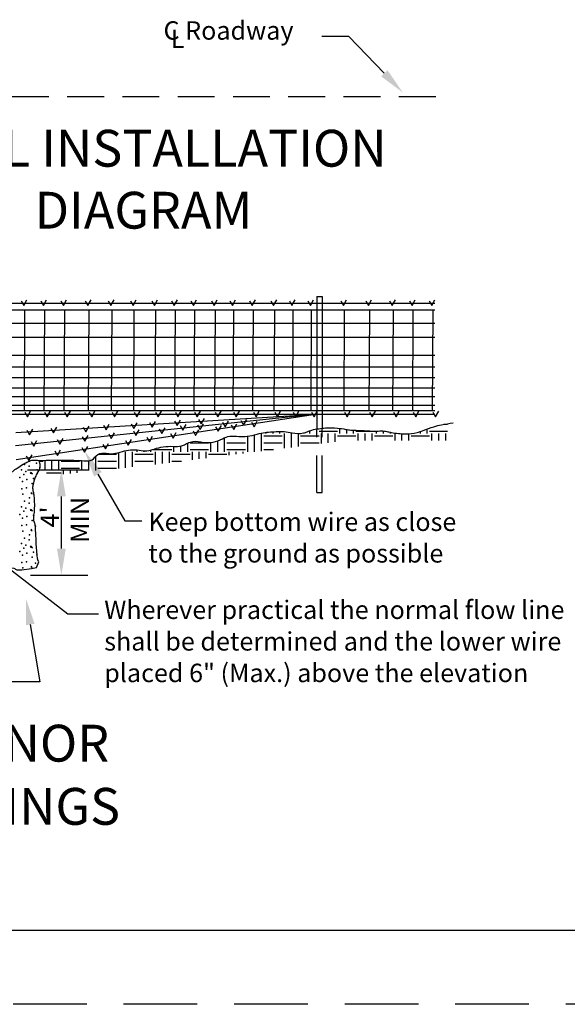
# Model space of a CAD drawing. Extents: x 36.9 to 72.6, y 28.2 to 50.2.
# Drawn here: x 61.1 to 64.9, y 28.2 to 34.9 of the extents above; entities that cross this region are included whole.
import ezdxf

# ---------------------------------------------------------------- set-up
doc = ezdxf.new("R2010")
doc.units = 0
doc.linetypes.add('DASHED', pattern=[0.75, 0.5, -0.25])
doc.linetypes.add('HIDDEN', pattern=[0.375, 0.25, -0.125])
for name, color, linetype in [('1', 7, 'CONTINUOUS'), ('2', 7, 'CONTINUOUS'), ('3', 7, 'CONTINUOUS'), ('4', 7, 'CONTINUOUS')]:
    doc.layers.add(name, color=color, linetype=linetype)
doc.styles.add('MONOTXT', font='MONOTXT', dxfattribs={"height": 0.2})

# ---------------------------------------------------------------- blocks, each defined once
blk = doc.blocks.new('$X55')
at = {"layer": '1', "color": 2, "linetype": 'CONTINUOUS'}
for p, q in [((24.345583, 3.546833), (24.370583, 3.546833)), ((23.0625, 3.359333), (23.0625, 3.47575)), ((23.109333, 3.364833), (23.109333, 3.484333)), ((23.140583, 3.484333), (23.140583, 3.492417)), ((23.1875, 3.484333), (23.1875, 3.496333)), ((23.234333, 3.484333), (23.234333, 3.498583)), ((23.265583, 3.384417), (23.265583, 3.484333)), ((23.3125, 3.39025), (23.3125, 3.484333)), ((23.359333, 3.396167), (23.359333, 3.484333)), ((23.390583, 3.484333), (23.390583, 3.487667)), ((23.4375, 3.484333), (23.4375, 3.504083)), ((23.484333, 3.484333), (23.484333, 3.515)), ((23.5, 3.5), (23.625, 3.5)), ((23.515583, 3.41575), (23.515583, 3.484333)), ((23.5625, 3.421667), (23.5625, 3.484333)), ((23.609333, 3.4275), (23.609333, 3.484333)), ((23.640583, 3.484333), (23.640583, 3.519333)), ((23.6875, 3.484333), (23.6875, 3.511417)), ((23.734333, 3.484333), (23.734333, 3.50725)), ((23.75, 3.5), (23.875, 3.5)), ((23.765583, 3.436167), (23.765583, 3.484333)), ((23.8125, 3.436167), (23.8125, 3.484333)), ((23.859333, 3.436167), (23.859333, 3.484333)), ((23.890583, 3.484333), (23.890583, 3.500917)), ((23.9375, 3.484333), (23.9375, 3.501667)), ((23.984333, 3.484333), (23.984333, 3.492583)), ((24.015583, 3.436167), (24.015583, 3.484333)), ((24.0625, 3.436167), (24.0625, 3.483333)), ((24.109333, 3.436167), (24.109333, 3.483417)), ((24.140583, 3.484333), (24.140583, 3.486833)), ((24.1875, 3.484333), (24.1875, 3.497917)), ((24.234333, 3.484333), (24.234333, 3.515667)), ((24.25, 3.5), (24.372, 3.5)), ((24.265583, 3.436167), (24.265583, 3.484333)), ((24.3125, 3.436167), (24.3125, 3.484333)), ((24.359333, 3.436167), (24.359333, 3.484333)), ((22.609333, 3.359333), (22.609333, 3.4205)), ((22.625, 3.421833), (22.75, 3.421833)), ((22.765583, 3.359333), (22.765583, 3.423833)), ((22.8125, 3.359333), (22.8125, 3.43525)), ((22.859333, 3.359333), (22.859333, 3.456333)), ((22.859333, 3.359333), (22.859333, 3.456333)), ((22.875, 3.421833), (23, 3.421833)), ((23.015583, 3.359333), (23.015583, 3.466)), ((23.125, 3.46875), (23.25, 3.46875)), ((23.125, 3.421833), (23.25, 3.421833)), ((23.375, 3.46875), (23.5, 3.46875)), ((23.375, 3.421833), (23.5, 3.421833)), ((23.625, 3.46875), (23.75, 3.46875)), ((23.875, 3.46875), (24, 3.46875)), ((24.125, 3.46875), (24.25, 3.46875)), ((22.001, 3.34375), (22.125, 3.34375)), ((22.140583, 3.247917), (22.140583, 3.3545)), ((22.1875, 3.25275), (22.1875, 3.359333)), ((22.234333, 3.257583), (22.234333, 3.359333)), ((22.25, 3.34375), (22.375, 3.34375)), ((22.265583, 3.359333), (22.265583, 3.373)), ((22.3125, 3.359333), (22.3125, 3.367)), ((22.359333, 3.359333), (22.359333, 3.372833)), ((22.375, 3.375), (22.5, 3.375)), ((22.390583, 3.274667), (22.390583, 3.359333)), ((22.4375, 3.2805), (22.4375, 3.359333)), ((22.484333, 3.286417), (22.484333, 3.359333)), ((22.5, 3.34375), (22.625, 3.34375)), ((22.515583, 3.359333), (22.515583, 3.396333)), ((22.5625, 3.359333), (22.5625, 3.3995)), ((22.625, 3.375), (22.75, 3.375)), ((22.640583, 3.306), (22.640583, 3.359333)), ((22.6875, 3.311917), (22.6875, 3.359333)), ((22.734333, 3.31775), (22.734333, 3.359333)), ((22.75, 3.34375), (22.875, 3.34375)), ((22.875, 3.375), (23, 3.375)), ((22.890583, 3.337333), (22.890583, 3.359333)), ((22.9375, 3.34325), (22.9375, 3.359333)), ((22.984333, 3.349083), (22.984333, 3.359333)), ((23.125, 3.375), (23.19025, 3.375)), ((21.602167, 3.296833), (21.625, 3.296833)), ((21.640583, 3.234417), (21.640583, 3.302417)), ((21.6875, 3.234333), (21.6875, 3.303417)), ((21.734333, 3.234333), (21.734333, 3.304)), ((21.75, 3.296833), (21.875, 3.296833)), ((21.890583, 3.234333), (21.890583, 3.30075)), ((21.9375, 3.234333), (21.9375, 3.299417)), ((21.984333, 3.234333), (21.984333, 3.3305)), ((22, 3.296833), (22.125, 3.296833)), ((22.25, 3.296833), (22.375, 3.296833)), ((22.5, 3.296833), (22.5675, 3.296833)), ((21.65025, 3.21875), (21.75, 3.21875)), ((21.75, 3.25), (21.875, 3.25)), ((21.765583, 3.209), (21.765583, 3.234333)), ((21.8125, 3.213833), (21.8125, 3.234333)), ((21.859333, 3.218667), (21.859333, 3.234333)), ((22, 3.25), (22.125, 3.25))]:
    blk.add_line(p, q, dxfattribs=at)

msp = doc.modelspace()

# ---------------------------------------------------------------- linework, layer by layer
at = {"layer": '1', "color": 2, "linetype": 'CONTINUOUS'}
for p, q in [((54.075, 32.935417), (63.9585, 32.935417)), ((61.1505, 32.949333), (61.168333, 32.918)), ((61.168333, 32.918), (61.18975, 32.956333)), ((61.284667, 32.949333), (61.3025, 32.918)), ((61.3025, 32.918), (61.323833, 32.956333)), ((61.42, 32.949333), (61.437833, 32.918)), ((61.437833, 32.918), (61.45925, 32.956333)), ((61.58625, 32.949333), (61.604083, 32.918)), ((61.604083, 32.918), (61.625417, 32.956333)), ((61.74175, 32.949333), (61.759583, 32.918)), ((61.759583, 32.918), (61.780917, 32.956333)), ((61.8925, 32.949333), (61.910333, 32.918)), ((61.910333, 32.918), (61.93175, 32.956333)), ((62.037417, 32.949333), (62.055167, 32.918)), ((62.055167, 32.918), (62.076583, 32.956333)), ((62.1715, 32.949333), (62.189333, 32.918)), ((62.189333, 32.918), (62.21075, 32.956333)), ((62.302167, 32.949333), (62.319917, 32.918)), ((62.319917, 32.918), (62.341333, 32.956333)), ((62.44225, 32.949333), (62.46, 32.918)), ((62.46, 32.918), (62.481417, 32.956333)), ((62.566833, 32.949333), (62.584667, 32.918)), ((62.584667, 32.918), (62.606083, 32.956333)), ((62.701, 32.949333), (62.718833, 32.918)), ((62.718833, 32.918), (62.740167, 32.956333)), ((62.845833, 32.949333), (62.863667, 32.918)), ((62.863667, 32.918), (62.885083, 32.956333)), ((62.9705, 32.949333), (62.988333, 32.918)), ((62.988333, 32.918), (63.009667, 32.956333)), ((63.095167, 32.949333), (63.113, 32.918)), ((63.113, 32.918), (63.134333, 32.956333)), ((63.156917, 32.980667), (63.193917, 32.980667)), ((63.156917, 32.980667), (63.156917, 32.081667)), ((63.193917, 32.980667), (63.193917, 32.083417)), ((63.319583, 32.949333), (63.337333, 32.918)), ((63.337333, 32.918), (63.35875, 32.956333)), ((63.489333, 32.949333), (63.507167, 32.918)), ((63.507167, 32.918), (63.5285, 32.956333)), ((63.65075, 32.949333), (63.668583, 32.918)), ((63.668583, 32.918), (63.69, 32.956333)), ((63.784917, 32.949333), (63.80275, 32.918)), ((63.80275, 32.918), (63.824083, 32.956333)), ((63.919083, 32.949333), (63.936917, 32.918)), ((63.936917, 32.918), (63.95825, 32.956333)), ((54.075, 32.888417), (63.9585, 32.888417)), ((61.1745, 32.888417), (61.170917, 32.20525)), ((61.308667, 32.888417), (61.305083, 32.20525)), ((61.444, 32.888417), (61.440417, 32.20525)), ((61.610167, 32.888417), (61.606667, 32.20525)), ((61.76575, 32.888417), (61.762167, 32.20525)), ((61.9165, 32.888417), (61.912917, 32.20525)), ((62.061333, 32.888417), (62.05775, 32.20525)), ((62.1955, 32.888417), (62.191917, 32.20525)), ((62.326083, 32.888417), (62.3225, 32.20525)), ((62.466167, 32.888417), (62.462583, 32.20525)), ((62.590833, 32.888417), (62.58725, 32.20525)), ((62.725, 32.888417), (62.721417, 32.20525)), ((62.869833, 32.888417), (62.86625, 32.20525)), ((62.9945, 32.888417), (62.990917, 32.20525)), ((63.119167, 32.888417), (63.115583, 32.20525)), ((63.3435, 32.888417), (63.339917, 32.20525)), ((63.51325, 32.888417), (63.50975, 32.20525)), ((63.67475, 32.888417), (63.671167, 32.20525)), ((63.808917, 32.888417), (63.805333, 32.20525)), ((63.943083, 32.888417), (63.9395, 32.20525)), ((54.075, 32.798833), (63.9585, 32.798833)), ((54.075, 32.704833), (63.9585, 32.704833)), ((54.075, 32.582083), (63.9585, 32.582083)), ((54.075, 32.502917), (63.9585, 32.502917)), ((54.075, 32.430667), (63.9585, 32.430667)), ((54.075, 32.361), (63.9585, 32.361)), ((54.075, 32.301), (63.9585, 32.301)), ((54.075, 32.241833), (63.9585, 32.241833)), ((54.075, 32.20525), (63.9585, 32.20525)), ((61.194, 32.1635), (61.215333, 32.20175)), ((61.328167, 32.1635), (61.3495, 32.20175)), ((61.4635, 32.1635), (61.484833, 32.20175)), ((61.629667, 32.1635), (61.651083, 32.20175)), ((61.785167, 32.1635), (61.806583, 32.20175)), ((61.936, 32.1635), (61.957333, 32.20175)), ((62.080833, 32.1635), (62.102167, 32.20175)), ((62.215, 32.1635), (62.236333, 32.20175)), ((62.345583, 32.1635), (62.366917, 32.20175)), ((62.485667, 32.1635), (62.507, 32.20175)), ((62.610333, 32.1635), (62.631667, 32.20175)), ((62.7445, 32.1635), (62.765833, 32.20175)), ((62.889333, 32.1635), (62.910667, 32.20175)), ((63.014, 32.1635), (63.035333, 32.20175)), ((63.138583, 32.1635), (63.16, 32.20175)), ((63.363, 32.1635), (63.384333, 32.20175)), ((63.53275, 32.1635), (63.554167, 32.20175)), ((63.69425, 32.1635), (63.715583, 32.20175)), ((63.828417, 32.1635), (63.84975, 32.20175)), ((63.9625, 32.1635), (63.983917, 32.20175)), ((54.075, 32.18175), (63.9585, 32.18175)), ((63.156917, 32.18175), (61.111583, 31.965917)), ((61.113917, 32.056417), (63.156917, 32.18175)), ((61.116333, 31.874583), (63.148333, 32.180833)), ((61.176167, 32.194833), (61.194, 32.1635)), ((61.310333, 32.194833), (61.328167, 32.1635)), ((61.445667, 32.194833), (61.4635, 32.1635)), ((61.611917, 32.194833), (61.629667, 32.1635)), ((61.767417, 32.194833), (61.785167, 32.1635)), ((61.918167, 32.194833), (61.936, 32.1635)), ((62.040417, 32.093833), (62.061833, 32.132167)), ((62.063, 32.194833), (62.080833, 32.1635)), ((62.192417, 32.13475), (62.21025, 32.103417)), ((62.197167, 32.194833), (62.215, 32.1635)), ((62.21025, 32.103417), (62.231583, 32.14175)), ((62.32775, 32.194833), (62.345583, 32.1635)), ((62.355083, 32.146083), (62.372833, 32.11475)), ((62.372833, 32.11475), (62.39425, 32.153083)), ((62.467833, 32.194833), (62.485667, 32.1635)), ((62.5355, 32.095583), (62.556917, 32.133917)), ((62.5925, 32.194833), (62.610333, 32.1635)), ((62.642333, 32.139083), (62.660167, 32.10775)), ((62.660167, 32.10775), (62.681583, 32.146083)), ((62.726667, 32.194833), (62.7445, 32.1635)), ((62.731417, 32.095583), (62.75275, 32.133917)), ((62.8715, 32.194833), (62.889333, 32.1635)), ((62.996167, 32.194833), (63.014, 32.1635)), ((63.120833, 32.194833), (63.138583, 32.1635)), ((63.345167, 32.194833), (63.363, 32.1635)), ((63.515, 32.194833), (63.53275, 32.1635)), ((63.676417, 32.194833), (63.69425, 32.1635)), ((63.810583, 32.194833), (63.828417, 32.1635)), ((63.94475, 32.194833), (63.9625, 32.1635)), ((61.190417, 32.073), (61.20825, 32.041667)), ((61.20825, 32.041667), (61.229583, 32.079917)), ((61.353083, 32.085167), (61.370833, 32.053833)), ((61.370833, 32.053833), (61.39225, 32.092083)), ((61.572667, 32.093833), (61.5905, 32.0625)), ((61.5905, 32.0625), (61.611917, 32.100833)), ((61.70925, 32.106083), (61.727, 32.07475)), ((61.727, 32.07475), (61.748417, 32.113)), ((61.898, 32.115583), (61.915833, 32.08425)), ((61.91225, 32.068667), (61.930083, 32.037333)), ((61.915833, 32.08425), (61.937167, 32.122583)), ((61.930083, 32.037333), (61.951417, 32.075583)), ((62.022667, 32.125167), (62.040417, 32.093833)), ((62.087917, 32.082583), (62.10575, 32.05125)), ((62.10575, 32.05125), (62.127083, 32.0895)), ((62.230417, 32.103417), (62.24825, 32.072083)), ((62.24825, 32.072083), (62.269583, 32.110417)), ((62.317083, 32.068667), (62.334917, 32.037333)), ((62.334917, 32.037333), (62.35625, 32.075583)), ((62.347917, 32.108667), (62.36575, 32.077333)), ((62.36575, 32.077333), (62.387083, 32.115583)), ((62.47025, 32.0965), (62.488, 32.065167)), ((62.488, 32.065167), (62.509417, 32.103417)), ((62.51775, 32.126917), (62.5355, 32.095583)), ((62.575917, 32.108667), (62.593667, 32.077333)), ((62.593667, 32.077333), (62.615083, 32.115583)), ((62.713583, 32.126917), (62.731417, 32.095583)), ((61.23675, 31.964167), (61.258083, 32.0025)), ((61.395833, 32.009417), (61.413583, 31.978083)), ((61.413583, 31.978083), (61.435, 32.016417)), ((61.565583, 32.028583), (61.583417, 31.99725)), ((61.583417, 31.99725), (61.60475, 32.035583)), ((61.744833, 32.046833), (61.762667, 32.0155)), ((61.762667, 32.0155), (61.784, 32.053833)), ((61.86, 32.0025), (61.877833, 31.971167)), ((61.877833, 31.971167), (61.899167, 32.009417)), ((62.003667, 32.026), (62.0215, 31.994667)), ((62.0215, 31.994667), (62.042833, 32.032917)), ((62.163917, 32.0495), (62.18175, 32.018167)), ((62.18175, 32.018167), (62.203083, 32.056417)), ((61.218917, 31.9955), (61.23675, 31.964167)), ((61.379167, 31.932), (61.397, 31.900667)), ((61.397, 31.900667), (61.418333, 31.938917)), ((61.563167, 31.9555), (61.581, 31.924167)), ((61.581, 31.924167), (61.602417, 31.962417)), ((61.7045, 31.976417), (61.72225, 31.945083)), ((61.72225, 31.945083), (61.743667, 31.983333)), ((61.185667, 31.898917), (61.2035, 31.867583)), ((61.2035, 31.867583), (61.224833, 31.905917)), ((61.193083, 31.803167), (61.603833, 31.803167)), ((61.219667, 31.785667), (61.212167, 31.780667)), ((61.21225, 31.780667), (61.22725, 31.775667)), ((61.21225, 31.780667), (61.22725, 31.775667)), ((61.22725, 31.775667), (61.21975, 31.785667)), ((61.222167, 31.648167), (61.217167, 31.645667)), ((61.217167, 31.645583), (61.224667, 31.640583)), ((61.22475, 31.640667), (61.22225, 31.648167)), ((61.423833, 31.269583), (61.423833, 31.623167)), ((61.219667, 31.535667), (61.212167, 31.530667)), ((61.21225, 31.530667), (61.22725, 31.525667)), ((61.22725, 31.525667), (61.21975, 31.535667)), ((61.222167, 31.398167), (61.217167, 31.395667)), ((61.217167, 31.395583), (61.224667, 31.390583)), ((61.22475, 31.390667), (61.22225, 31.398167)), ((61.219667, 31.285667), (61.212167, 31.280667)), ((61.21225, 31.280667), (61.22725, 31.275667)), ((61.22725, 31.275667), (61.21975, 31.285667)), ((61.222167, 31.148167), (61.217167, 31.145667)), ((61.217167, 31.145583), (61.224667, 31.140583)), ((61.22475, 31.140667), (61.22225, 31.148167)), ((61.214417, 31.089583), (61.603833, 31.089583)), ((72.012667, 28.67775), (39.512667, 28.67775))]:
    msp.add_line(p, q, dxfattribs=at)
at = {"layer": '1', "color": 2, "linetype": 'DASHED'}
msp.add_line((72.096, 28.17775), (36.896, 28.17775), dxfattribs=at)
at = {"layer": '1', "color": 2, "linetype": 'CONTINUOUS'}
for points in [[(61.271826, 31.866729, -0.007636), (61.399371, 31.869602, -0.008856), (61.509281, 31.868501, -0.006116), (61.576133, 31.865723, 0.013438), (61.606654, 31.865031, 0.250388), (61.650699, 31.888598, -0.223165), (61.69811, 31.917167, -0.07441), (61.737183, 31.915463, 0.074258), (61.776437, 31.913748, 0.060136), (61.837643, 31.92769, -0.065627), (61.893907, 31.939873, -0.072523), (61.95212, 31.936169, 0.080876), (62.004302, 31.933711, 0.053099), (62.053941, 31.944958, -0.043044), (62.114751, 31.959872, -0.059956), (62.183656, 31.962241, 0.075757), (62.23822, 31.965878, 0.089133), (62.26511, 31.977198, -0.072253), (62.297603, 31.991987, -0.132359), (62.368961, 31.993547, 0.111757), (62.453072, 31.992021, 0.072041), (62.516357, 32.014951, -0.091179), (62.567101, 32.031179, -0.066622), (62.628114, 32.030923, 0.071986), (62.684587, 32.031197, 0.035136), (62.751225, 32.046122, -0.043117), (62.805746, 32.057371, -0.009031), (62.829082, 32.059679, -0.004111), (62.880524, 32.063418, -0.070607), (62.988881, 32.055159, 0.100425), (63.065717, 32.053846, 0.067173), (63.091957, 32.062447, -0.054419), (63.123931, 32.073825, -0.03974), (63.215815, 32.088127, -0.045483), (63.297291, 32.086906, -0.022926), (63.353396, 32.078279, 0.036782), (63.388673, 32.073817, 0.001216), (63.42427, 32.072044, -0.002457), (63.459872, 32.070368, -0.001291), (63.490719, 32.068668, 0.000647), (63.521563, 32.066887, 0.029812), (63.57278, 32.067053, -0.034768), (63.61657, 32.066922, -0.04945), (63.631168, 32.064303, 0.023321), (63.661669, 32.057304, 0.044832), (63.760546, 32.048396, 0.057639), (63.837406, 32.057308, 0.039008), (63.878109, 32.070217, -0.021406), (63.951331, 32.096464, -0.025836), (64.003599, 32.109731, -0.017544), (64.081933, 32.122564)], [(60.922813, 31.580402, -0.024995), (60.975242, 31.664005, -0.036704), (61.017785, 31.716172, -0.004651), (61.08324, 31.784194, -0.03101), (61.093736, 31.793547, -0.017886), (61.124344, 31.816148, -0.014468), (61.163842, 31.841536, -0.016024), (61.176617, 31.848638, -0.007616), (61.204203, 31.862346, -0.096002), (61.230361, 31.869179, -0.062083), (61.271861, 31.866763)]]:
    msp.add_lwpolyline(points, format="xyb", dxfattribs=at)
msp.add_lwpolyline([(60.937083, 31.207917), (60.9505, 31.183167), (60.959, 31.170667), (60.977, 31.1605), (60.987917, 31.155833), (61.0105, 31.149583), (61.040083, 31.141833), (61.053333, 31.141), (61.101667, 31.137167), (61.121917, 31.12625), (61.15625, 31.12625), (61.220167, 31.13325), (61.25525, 31.141833), (61.270083, 31.17925), (61.2615, 31.194833)], dxfattribs=at)
for centre, radius, start, end in [((61.150583, 31.81875), 0.130435, 6.13715, 21.605481), ((61.166333, 31.852083), 0.118418, 324.221267, 340.180483), ((61.234167, 31.827667), 0.04633, 340.094444, 6.165569), ((61.665167, 31.601667), 0.445027, 160.035786, 167.483447), ((61.359667, 31.712583), 0.11994, 144.148178, 160.012286), ((61.3095, 31.680417), 0.080674, 167.3374, 184.905544), ((61.321667, 31.681917), 0.092997, 185.187139, 199.738556), ((61.131917, 31.614083), 0.108551, 6.116344, 19.591886), ((60.725333, 31.570833), 0.517405, 1.439164, 6.082922), ((61.085917, 31.538833), 0.156361, 344.351861, 357.675517), ((60.466333, 31.5645), 0.77651, 357.640692, 1.4292), ((61.308917, 31.47625), 0.075249, 164.282772, 183.580319), ((61.28175, 31.47475), 0.048022, 183.801239, 209.207483), ((61.188083, 31.422667), 0.059189, 6.18165, 29.012675), ((60.81575, 31.38225), 0.433679, 359.381181, 6.186147), ((62.345083, 31.366833), 1.09576, 179.437944, 183.71515), ((62.850917, 31.398583), 1.602565, 183.675781, 187.316047)]:
    msp.add_arc(centre, radius, start, end, dxfattribs=at)
for p in [(61.20725, 31.863167), (61.15225, 31.803167), (61.15225, 31.803167), (61.17475, 31.840667), (61.20475, 31.828167), (61.25475, 31.848167), (61.259667, 31.803167), (61.27725, 31.820667), (61.14225, 31.750667), (61.169667, 31.773167), (61.18225, 31.793167), (61.189667, 31.738167), (61.23475, 31.745667), (61.15475, 31.675667), (61.15975, 31.725667), (61.18725, 31.680667), (61.224667, 31.710667), (61.162167, 31.638167), (61.20725, 31.613167), (61.15225, 31.553167), (61.17475, 31.590667), (61.18225, 31.543167), (61.20475, 31.578167), (61.14225, 31.500667), (61.15975, 31.475667), (61.169667, 31.523167), (61.189667, 31.488167), (61.23475, 31.495667), (61.15475, 31.425667), (61.18725, 31.430667), (61.224667, 31.460667), (61.24725, 31.420667), (61.162167, 31.388167), (61.17475, 31.340667), (61.20725, 31.363167), (61.15225, 31.303167), (61.169667, 31.273167), (61.18225, 31.293167), (61.20475, 31.328167), (61.14225, 31.250667), (61.15975, 31.225667), (61.189667, 31.238167), (61.224667, 31.210667), (61.23475, 31.245667), (61.25725, 31.230667), (61.15475, 31.175667), (61.162167, 31.138083), (61.18725, 31.180667), (61.24725, 31.170667)]:
    msp.add_point(p, dxfattribs=at)
for points in [[(61.393833, 31.623167), (61.453833, 31.623167), (61.423833, 31.803167)], [(61.393833, 31.269583), (61.453833, 31.269583), (61.423833, 31.089583)]]:
    msp.add_solid(points, dxfattribs=at)
at = {"layer": '2', "color": 2, "linetype": 'CONTINUOUS'}
for p, q in [((63.374083, 34.744417), (63.19125, 34.744417)), ((63.615, 34.493917), (63.374083, 34.744417)), ((61.67175, 31.7735), (61.85475, 31.456833)), ((60.464667, 31.599333), (61.466583, 30.827583)), ((61.85475, 31.456833), (61.969917, 31.456833)), ((61.466583, 30.827583), (61.676667, 30.827583)), ((61.212583, 30.7545), (61.27775, 30.3655)), ((61.27775, 30.3655), (60.378667, 30.3655))]:
    msp.add_line(p, q, dxfattribs=at)
for points in [[(63.636667, 34.514667), (63.593417, 34.473083), (63.73975, 34.364167)], [(61.64575, 31.7585), (61.69775, 31.7885), (61.58175, 31.929417)], [(61.183, 30.749583), (61.242167, 30.7595), (61.182833, 30.932)]]:
    msp.add_solid(points, dxfattribs=at)
at = {"layer": '3', "color": 2, "linetype": 'HIDDEN'}
for p, q in [((60.338417, 34.335417), (64.030667, 34.335417)), ((63.156917, 31.650917), (63.156917, 32.077333)), ((63.193917, 31.650917), (63.193917, 32.081667)), ((63.156917, 31.650917), (63.193917, 31.650917))]:
    msp.add_line(p, q, dxfattribs=at)
at = {"layer": '4', "color": 2, "linetype": 'CONTINUOUS'}
msp.add_line((61.423833, 31.803167), (61.423917, 31.803167), dxfattribs=at)

# ---------------------------------------------------------------- block references
at = {"layer": '1', "color": 2, "linetype": 'CONTINUOUS'}
msp.add_blockref('$X55', (39.67225, 28.565667), dxfattribs=at)

# ---------------------------------------------------------------- texts
at = {"layer": '2', "color": 2, "linetype": 'CONTINUOUS', "style": 'MONOTXT'}
for s, height, p in [('C Roadway', 0.125, (62.116833, 34.721833)), ('L', 0.125, (62.16675, 34.665917)), ('TYPICAL INSTALLATION', 0.25, (59.8995, 33.860417)), ('DIAGRAM', 0.25, (61.241417, 33.44)), ('Keep bottom wire as close', 0.125, (62.013833, 31.388917)), ('to the ground as possible', 0.125, (62.013833, 31.174667)), ('Wherever practical the normal flow line', 0.125, (61.714667, 30.791833)), ('shall be determined and the lower wire', 0.125, (61.714667, 30.577667)), ('placed 6" (Max.) above the elevation', 0.125, (61.714667, 30.363333)), ('DETAIL SHOWING TYPICAL SECTION AT MINOR', 0.25, (54.40625, 29.82425)), ('DEPRESSIONS AND WET WEATHER CROSSINGS', 0.25, (54.388417, 29.395667))]:
    msp.add_text(s, height=height, dxfattribs=at).set_placement(p)
for s, p in [('MIN', (61.610917, 31.308083)), ("4'", (61.407667, 31.413167))]:
    msp.add_text(s, height=0.125, rotation=90, dxfattribs=at).set_placement(p)

doc.saveas('drawing.dxf')
